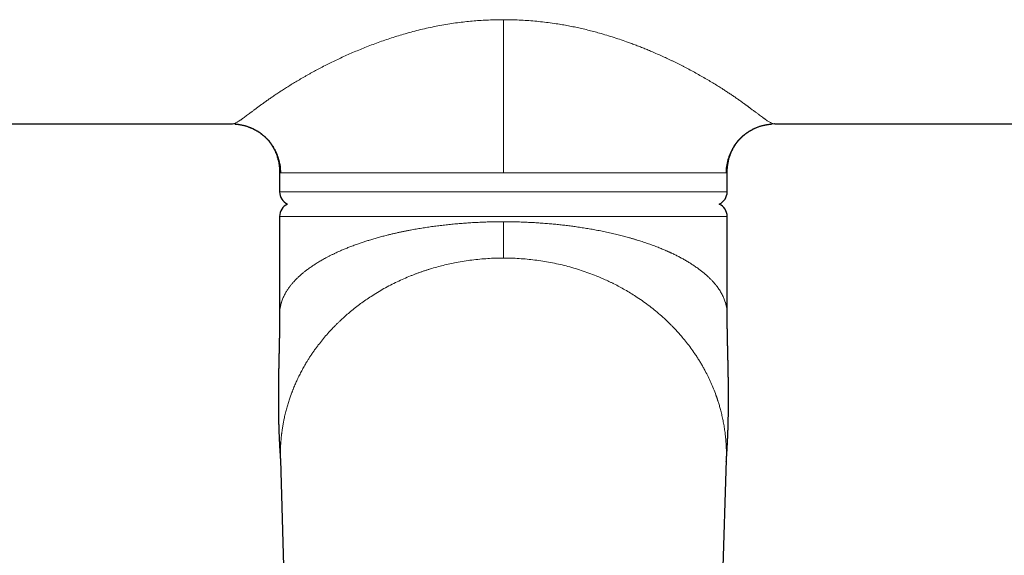
# Model space of a CAD drawing. Units: millimetres. Extents: x 8 to 990, y 12 to 647.
# Drawn here: x 475 to 547, y 501 to 540 of the extents above; entities that cross this region are included whole.
import ezdxf

# ---------------------------------------------------------------- set-up
doc = ezdxf.new("R2010")
doc.units = ezdxf.units.MM

msp = doc.modelspace()

# ---------------------------------------------------------------- linework, layer by layer
at = {"color": 7, "linetype": 'Continuous', "lineweight": 30}
for p, q in [((443.5, 532.422), (490.5, 532.422)), ((490.5, 532.422), (490.522, 532.421)), ((530.5, 532.422), (530.478, 532.421)), ((530.5, 532.422), (577.5, 532.422)), ((494, 528.795), (494, 527.422)), ((494.002, 528.795), (494.002, 528.795)), ((526.998, 528.795), (526.998, 528.795)), ((527, 527.422), (527, 528.795)), ((494, 525.605), (494, 518.41)), ((527, 518.41), (527, 525.605)), ((494.062, 507.666), (495.106, 472.479)), ((525.894, 472.479), (526.938, 507.666)), ((526.938, 507.665), (526.938, 507.666))]:
    msp.add_line(p, q, dxfattribs=at)
at = {"color": 252, "linetype": 'Continuous', "lineweight": 0}
for p, q in [((494, 527.422), (527, 527.422)), ((527, 525.605), (494, 525.605))]:
    msp.add_line(p, q, dxfattribs=at)
at = {"color": 7, "linetype": 'Continuous', "lineweight": 30}
for centre, start, end in [((495, 527.422), 180, 245.3162), ((526, 527.422), 294.6838, 0), ((495, 525.605), 114.6838, 180), ((526, 525.605), 0, 65.3162)]:
    msp.add_arc(centre, 1, start, end, dxfattribs=at)
at = {"color": 252, "linetype": 'Continuous', "lineweight": 0}
for points, knots in [([(490.5, 532.422), (490.517, 532.423), (490.553, 532.425), (490.612, 532.439), (490.675, 532.46), (490.744, 532.489), (490.82, 532.528), (490.903, 532.575), (490.972, 532.617), (491.018, 532.647), (491.04, 532.661), (491.062, 532.676), (491.084, 532.691), (491.107, 532.706), (491.129, 532.721), (491.18, 532.756), (491.261, 532.813), (491.377, 532.896), (491.5, 532.987), (491.629, 533.083), (491.742, 533.168), (491.836, 533.238), (491.907, 533.292), (491.979, 533.346), (492.053, 533.402), (492.129, 533.458), (492.206, 533.516), (492.285, 533.575), (492.403, 533.663), (492.566, 533.783), (492.779, 533.937), (493.002, 534.097), (493.236, 534.262), (493.48, 534.431), (493.735, 534.605), (494.001, 534.781), (494.287, 534.968), (494.595, 535.164), (494.928, 535.37), (495.273, 535.579), (495.575, 535.757), (495.826, 535.901), (496.023, 536.013), (496.223, 536.125), (496.427, 536.237), (496.634, 536.35), (496.905, 536.494), (497.243, 536.67), (497.651, 536.876), (498.069, 537.081), (498.496, 537.283), (498.933, 537.482), (499.38, 537.679), (499.833, 537.871), (500.298, 538.06), (500.773, 538.245), (501.26, 538.426), (501.753, 538.6), (502.252, 538.766), (502.755, 538.925), (503.28, 539.08), (503.825, 539.23), (504.39, 539.373), (504.959, 539.504), (505.53, 539.623), (506.104, 539.73), (506.68, 539.823), (507.244, 539.902), (507.794, 539.966), (508.331, 540.017), (508.87, 540.057), (509.411, 540.085), (509.955, 540.103), (510.318, 540.105), (510.5, 540.106)], [0, 0, 0, 0, 0.014704, 0.029199, 0.043488, 0.057573, 0.071456, 0.086498, 0.101303, 0.104595, 0.107875, 0.111143, 0.1144, 0.117646, 0.120879, 0.124102, 0.138685, 0.15311, 0.167383, 0.181508, 0.195491, 0.202308, 0.209092, 0.215845, 0.222567, 0.229259, 0.235921, 0.242555, 0.24916, 0.265123, 0.281024, 0.296873, 0.312682, 0.328461, 0.344222, 0.359976, 0.375735, 0.393285, 0.410889, 0.428561, 0.446316, 0.455654, 0.465021, 0.474418, 0.483849, 0.493314, 0.502815, 0.520423, 0.538058, 0.555733, 0.573459, 0.591248, 0.609111, 0.62706, 0.644741, 0.663141, 0.681482, 0.699774, 0.718031, 0.736264, 0.754487, 0.7744, 0.794204, 0.813916, 0.833553, 0.853133, 0.872675, 0.892196, 0.910087, 0.927991, 0.94592, 0.963888, 0.981911, 1, 1, 1, 1]), ([(510.5, 540.106), (510.694, 540.105), (511.082, 540.102), (511.661, 540.082), (512.239, 540.05), (512.813, 540.004), (513.384, 539.946), (513.953, 539.876), (514.479, 539.798), (514.962, 539.717), (515.403, 539.636), (515.842, 539.547), (516.279, 539.45), (516.715, 539.347), (517.15, 539.236), (517.62, 539.108), (518.125, 538.961), (518.662, 538.794), (519.194, 538.618), (519.654, 538.456), (520.046, 538.312), (520.371, 538.189), (520.694, 538.062), (521.019, 537.931), (521.372, 537.784), (521.75, 537.622), (522.147, 537.446), (522.537, 537.267), (522.859, 537.115), (523.116, 536.99), (523.311, 536.894), (523.504, 536.798), (523.694, 536.701), (523.883, 536.604), (524.15, 536.465), (524.49, 536.283), (524.896, 536.06), (525.287, 535.837), (525.664, 535.617), (526.026, 535.399), (526.374, 535.183), (526.684, 534.986), (526.96, 534.807), (527.203, 534.646), (527.438, 534.487), (527.664, 534.332), (527.889, 534.175), (528.111, 534.017), (528.275, 533.898), (528.383, 533.82), (528.438, 533.78), (528.492, 533.74), (528.545, 533.701), (528.598, 533.662), (528.702, 533.585), (528.853, 533.472), (529.043, 533.329), (529.223, 533.194), (529.386, 533.072), (529.533, 532.963), (529.631, 532.891), (529.692, 532.847), (529.721, 532.826), (529.749, 532.806), (529.776, 532.787), (529.803, 532.768), (529.83, 532.749), (529.883, 532.713), (529.959, 532.662), (530.054, 532.601), (530.143, 532.548), (530.226, 532.504), (530.304, 532.468), (530.376, 532.442), (530.442, 532.425), (530.481, 532.423), (530.5, 532.422)], [0, 0, 0, 0, 0.019295, 0.038514, 0.057676, 0.076795, 0.095891, 0.114978, 0.134074, 0.149097, 0.164143, 0.179222, 0.194342, 0.20951, 0.224735, 0.240025, 0.259415, 0.278823, 0.298265, 0.317754, 0.330037, 0.342348, 0.354692, 0.367179, 0.380041, 0.396057, 0.412011, 0.427914, 0.443772, 0.452064, 0.460347, 0.468623, 0.476893, 0.485157, 0.493418, 0.51233, 0.5311, 0.549742, 0.568274, 0.586712, 0.605072, 0.62337, 0.637721, 0.652068, 0.666421, 0.680787, 0.695175, 0.711036, 0.726945, 0.731122, 0.735302, 0.739487, 0.743676, 0.74787, 0.752069, 0.768933, 0.785987, 0.803243, 0.820713, 0.836271, 0.852011, 0.85557, 0.859139, 0.862717, 0.866305, 0.869903, 0.87351, 0.877128, 0.891645, 0.906395, 0.921382, 0.936609, 0.952081, 0.967801, 0.983773, 1, 1, 1, 1]), ([(510.5, 528.822), (510.5, 528.872), (510.5, 528.978), (510.5, 529.143), (510.5, 529.323), (510.5, 529.517), (510.5, 529.725), (510.5, 529.947), (510.5, 530.19), (510.5, 530.454), (510.5, 530.741), (510.5, 531.041), (510.5, 531.354), (510.5, 531.691), (510.5, 532.053), (510.5, 532.438), (510.5, 532.834), (510.5, 533.237), (510.5, 533.648), (510.5, 534.062), (510.5, 534.48), (510.5, 534.885), (510.5, 535.275), (510.5, 535.649), (510.5, 536.019), (510.5, 536.386), (510.5, 536.746), (510.5, 537.097), (510.5, 537.439), (510.5, 537.773), (510.5, 538.087), (510.5, 538.381), (510.5, 538.655), (510.5, 538.921), (510.5, 539.177), (510.5, 539.424), (510.5, 539.662), (510.5, 539.89), (510.5, 540.034), (510.5, 540.106)], [0, 0, 0, 0, 0.012925, 0.027097, 0.042502, 0.059123, 0.076933, 0.095899, 0.115982, 0.13931, 0.163869, 0.189584, 0.216375, 0.244156, 0.276222, 0.309278, 0.343189, 0.377817, 0.413021, 0.448663, 0.484603, 0.520707, 0.55309, 0.58541, 0.617586, 0.649541, 0.681205, 0.711962, 0.742333, 0.772281, 0.801779, 0.827726, 0.853302, 0.878515, 0.903382, 0.927926, 0.952182, 0.97619, 1, 1, 1, 1]), ([(490.522, 532.421), (490.593, 532.42), (490.742, 532.417), (490.968, 532.394), (491.199, 532.356), (491.428, 532.302), (491.652, 532.234), (491.872, 532.151), (492.085, 532.053), (492.292, 531.942), (492.491, 531.818), (492.682, 531.68), (492.863, 531.531), (493.034, 531.369), (493.195, 531.197), (493.344, 531.015), (493.48, 530.824), (493.604, 530.623), (493.715, 530.416), (493.812, 530.201), (493.894, 529.98), (493.962, 529.755), (494.016, 529.525), (494.054, 529.292), (494.077, 529.058), (494.08, 528.901), (494.082, 528.822)], [0, 0, 0, 0, 0.037912, 0.079746, 0.121579, 0.163411, 0.205241, 0.24707, 0.288898, 0.330725, 0.372553, 0.414382, 0.456211, 0.49804, 0.539869, 0.581698, 0.623527, 0.665354, 0.707182, 0.74901, 0.790839, 0.832669, 0.8745, 0.916334, 0.958168, 1, 1, 1, 1]), ([(530.478, 532.421), (530.407, 532.42), (530.258, 532.417), (530.032, 532.394), (529.801, 532.356), (529.572, 532.302), (529.348, 532.234), (529.128, 532.15), (528.915, 532.053), (528.708, 531.942), (528.509, 531.818), (528.318, 531.68), (528.137, 531.531), (527.965, 531.37), (527.805, 531.197), (527.656, 531.015), (527.52, 530.824), (527.396, 530.623), (527.285, 530.416), (527.188, 530.201), (527.106, 529.98), (527.038, 529.755), (526.984, 529.525), (526.946, 529.292), (526.923, 529.058), (526.92, 528.901), (526.918, 528.822)], [0, 0, 0, 0, 0.03791, 0.07974, 0.12157, 0.1634, 0.20523, 0.24706, 0.28889, 0.33072, 0.37255, 0.41438, 0.45621, 0.49804, 0.53987, 0.5817, 0.62353, 0.66536, 0.70719, 0.74902, 0.79085, 0.83268, 0.87451, 0.91634, 0.95817, 1, 1, 1, 1]), ([(494.082, 528.822), (494.067, 528.822), (494.037, 528.821), (494.012, 528.813), (493.999, 528.805), (494.001, 528.797), (494.002, 528.795)], [0, 0, 0, 0, 0.2948552, 0.5939144, 0.897204, 1, 1, 1, 1]), ([(494.082, 528.822), (494.099, 528.822), (494.134, 528.822), (494.205, 528.822), (494.288, 528.822), (494.386, 528.822), (494.498, 528.822), (494.623, 528.822), (494.759, 528.822), (494.902, 528.822), (495.053, 528.822), (495.216, 528.822), (495.389, 528.822), (495.573, 528.822), (495.774, 528.822), (495.993, 528.822), (496.231, 528.822), (496.481, 528.822), (496.743, 528.822), (497.017, 528.822), (497.303, 528.822), (497.592, 528.822), (497.883, 528.822), (498.174, 528.822), (498.474, 528.822), (498.784, 528.822), (499.101, 528.822), (499.437, 528.822), (499.792, 528.822), (500.166, 528.822), (500.549, 528.822), (500.94, 528.822), (501.34, 528.822), (501.748, 528.822), (502.152, 528.822), (502.55, 528.822), (502.943, 528.822), (503.342, 528.822), (503.745, 528.822), (504.154, 528.822), (504.579, 528.822), (505.022, 528.822), (505.483, 528.822), (505.947, 528.822), (506.416, 528.822), (506.888, 528.822), (507.363, 528.822), (507.828, 528.822), (508.281, 528.822), (508.723, 528.822), (509.166, 528.822), (509.61, 528.822), (510.055, 528.822), (510.352, 528.822), (510.5, 528.822)], [0, 0, 0, 0, 0.02, 0.04, 0.06, 0.08, 0.1, 0.12, 0.14, 0.158333, 0.176666, 0.195, 0.213333, 0.231667, 0.25, 0.27, 0.29, 0.31, 0.33, 0.35, 0.37, 0.39, 0.408333, 0.426666, 0.445, 0.463333, 0.481667, 0.5, 0.52, 0.54, 0.56, 0.58, 0.6, 0.62, 0.64, 0.658333, 0.676666, 0.695, 0.713333, 0.731667, 0.75, 0.77, 0.79, 0.81, 0.83, 0.85, 0.87, 0.89, 0.908333, 0.926666, 0.945, 0.963333, 0.981667, 1, 1, 1, 1]), ([(526.918, 528.822), (526.901, 528.822), (526.866, 528.822), (526.795, 528.822), (526.712, 528.822), (526.614, 528.822), (526.502, 528.822), (526.377, 528.822), (526.241, 528.822), (526.098, 528.822), (525.947, 528.822), (525.784, 528.822), (525.611, 528.822), (525.427, 528.822), (525.226, 528.822), (525.007, 528.822), (524.769, 528.822), (524.519, 528.822), (524.257, 528.822), (523.983, 528.822), (523.697, 528.822), (523.408, 528.822), (523.117, 528.822), (522.826, 528.822), (522.526, 528.822), (522.216, 528.822), (521.899, 528.822), (521.563, 528.822), (521.208, 528.822), (520.834, 528.822), (520.451, 528.822), (520.06, 528.822), (519.66, 528.822), (519.252, 528.822), (518.848, 528.822), (518.45, 528.822), (518.057, 528.822), (517.658, 528.822), (517.255, 528.822), (516.846, 528.822), (516.421, 528.822), (515.978, 528.822), (515.517, 528.822), (515.053, 528.822), (514.584, 528.822), (514.112, 528.822), (513.637, 528.822), (513.172, 528.822), (512.719, 528.822), (512.277, 528.822), (511.834, 528.822), (511.39, 528.822), (510.945, 528.822), (510.648, 528.822), (510.5, 528.822)], [0, 0, 0, 0, 0.0199999, 0.0399999, 0.0599998, 0.0799998, 0.0999997, 0.1199997, 0.1399996, 0.158333, 0.1766664, 0.1949998, 0.2133332, 0.2316666, 0.25, 0.2699999, 0.2899999, 0.3099998, 0.3299998, 0.3499997, 0.3699997, 0.3899996, 0.408333, 0.4266664, 0.4449998, 0.4633332, 0.4816666, 0.5, 0.5199999, 0.5399999, 0.5599998, 0.5799998, 0.5999997, 0.6199997, 0.6399996, 0.658333, 0.6766664, 0.6949998, 0.7133332, 0.7316666, 0.75, 0.7699999, 0.7899999, 0.8099998, 0.8299998, 0.8499997, 0.8699997, 0.8899996, 0.908333, 0.9266664, 0.9449998, 0.9633332, 0.9816666, 1, 1, 1, 1]), ([(526.998, 528.795), (526.999, 528.797), (527.001, 528.804), (526.989, 528.813), (526.963, 528.821), (526.933, 528.822), (526.918, 528.822)], [0, 0, 0, 0, 0.08407, 0.393775, 0.699075, 1, 1, 1, 1]), ([(510.5, 525.212), (510.355, 525.212), (510.065, 525.211), (509.629, 525.204), (509.193, 525.192), (508.757, 525.175), (508.322, 525.153), (507.887, 525.127), (507.454, 525.096), (507.021, 525.06), (506.591, 525.019), (506.162, 524.973), (505.735, 524.923), (505.311, 524.868), (504.891, 524.808), (504.473, 524.743), (504.059, 524.674), (503.702, 524.609), (503.4, 524.551), (503.152, 524.501), (502.905, 524.449), (502.659, 524.396), (502.415, 524.34), (502.172, 524.283), (501.9, 524.216), (501.601, 524.139), (501.275, 524.051), (500.953, 523.959), (500.695, 523.881), (500.497, 523.82), (500.358, 523.776), (500.22, 523.731), (500.082, 523.685), (499.945, 523.639), (499.747, 523.57), (499.489, 523.477), (499.187, 523.363), (498.901, 523.249), (498.63, 523.136), (498.364, 523.019), (498.158, 522.925), (498.01, 522.855), (497.918, 522.811), (497.825, 522.765), (497.734, 522.719), (497.642, 522.673), (497.552, 522.626), (497.462, 522.579), (497.308, 522.496), (497.093, 522.376), (496.869, 522.244), (496.692, 522.134), (496.56, 522.049), (496.429, 521.963), (496.302, 521.876), (496.18, 521.79), (496.065, 521.706), (495.929, 521.602), (495.769, 521.476), (495.588, 521.323), (495.413, 521.166), (495.244, 521.003), (495.083, 520.836), (494.93, 520.664), (494.83, 520.541), (494.775, 520.47), (494.762, 520.453), (494.748, 520.435), (494.735, 520.417), (494.722, 520.399), (494.708, 520.381), (494.675, 520.336), (494.625, 520.264), (494.56, 520.167), (494.495, 520.064), (494.428, 519.951), (494.362, 519.828), (494.299, 519.701), (494.241, 519.57), (494.187, 519.435), (494.152, 519.333), (494.131, 519.265), (494.122, 519.234), (494.112, 519.202), (494.104, 519.171), (494.096, 519.144), (494.088, 519.111), (494.078, 519.071), (494.065, 519.014), (494.052, 518.951), (494.039, 518.881), (494.028, 518.806), (494.017, 518.726), (494.01, 518.652), (494.005, 518.585), (494.002, 518.525), (494, 518.466), (494, 518.427), (494, 518.409)], [0, 0, 0, 0, 0.0161191, 0.032272, 0.0484606, 0.064687, 0.0809529, 0.0972603, 0.1136112, 0.1300073, 0.1464505, 0.1629427, 0.1794857, 0.1960813, 0.2127313, 0.2294374, 0.2462015, 0.2630252, 0.2733771, 0.2837755, 0.2942209, 0.3047136, 0.3152539, 0.3258424, 0.3364792, 0.3511844, 0.3659827, 0.380875, 0.3958621, 0.4025433, 0.4092532, 0.4159918, 0.4227593, 0.4295556, 0.436381, 0.4525838, 0.4689489, 0.4836984, 0.4985784, 0.5135896, 0.5287325, 0.53425, 0.5397957, 0.5453697, 0.5509719, 0.5566026, 0.5622615, 0.5679488, 0.5736645, 0.5918127, 0.6102423, 0.6197539, 0.6293391, 0.6389978, 0.6487302, 0.6585363, 0.6675543, 0.6763156, 0.6922352, 0.7085069, 0.725131, 0.7421076, 0.7594371, 0.7771196, 0.7951553, 0.7969179, 0.798691, 0.8004748, 0.8022692, 0.8040743, 0.80589, 0.8077163, 0.8179513, 0.8273617, 0.8370287, 0.8488716, 0.8610782, 0.8736485, 0.8865826, 0.8998804, 0.913542, 0.9165964, 0.9196685, 0.9227581, 0.9258654, 0.9287283, 0.93068, 0.9355206, 0.9406982, 0.9471094, 0.9539717, 0.9612851, 0.9690497, 0.9772655, 0.9828893, 0.9887065, 0.9947795, 1, 1, 1, 1]), ([(510.5, 522.537), (510.5, 522.553), (510.5, 522.585), (510.5, 522.65), (510.5, 522.726), (510.5, 522.815), (510.5, 522.915), (510.5, 523.024), (510.5, 523.141), (510.5, 523.265), (510.5, 523.398), (510.5, 523.538), (510.5, 523.685), (510.5, 523.839), (510.5, 523.999), (510.5, 524.164), (510.5, 524.334), (510.5, 524.507), (510.5, 524.681), (510.5, 524.857), (510.5, 525.034), (510.5, 525.153), (510.5, 525.212)], [0, 0, 0, 0, 0.052267, 0.104535, 0.156802, 0.209068, 0.261333, 0.313597, 0.362877, 0.412156, 0.461436, 0.510716, 0.559996, 0.609275, 0.658555, 0.707834, 0.757113, 0.806393, 0.854794, 0.903196, 0.951598, 1, 1, 1, 1]), ([(510.5, 525.212), (510.645, 525.212), (510.935, 525.211), (511.371, 525.204), (511.807, 525.192), (512.243, 525.175), (512.678, 525.153), (513.113, 525.127), (513.546, 525.096), (513.964, 525.061), (514.365, 525.023), (514.749, 524.983), (515.132, 524.939), (515.512, 524.891), (515.835, 524.847), (516.101, 524.808), (516.312, 524.777), (516.521, 524.743), (516.73, 524.709), (516.938, 524.674), (517.144, 524.637), (517.428, 524.584), (517.788, 524.514), (518.22, 524.423), (518.648, 524.326), (519.054, 524.228), (519.439, 524.129), (519.712, 524.054), (519.895, 524.002), (519.989, 523.975), (520.083, 523.947), (520.177, 523.92), (520.27, 523.892), (520.458, 523.834), (520.738, 523.746), (521.106, 523.622), (521.469, 523.493), (521.811, 523.364), (522.132, 523.235), (522.356, 523.141), (522.5, 523.079), (522.567, 523.05), (522.633, 523.02), (522.699, 522.99), (522.765, 522.96), (522.831, 522.93), (522.964, 522.868), (523.164, 522.772), (523.425, 522.64), (523.681, 522.503), (523.931, 522.362), (524.139, 522.239), (524.308, 522.134), (524.44, 522.049), (524.571, 521.963), (524.698, 521.876), (524.82, 521.79), (524.935, 521.706), (525.07, 521.603), (525.227, 521.479), (525.405, 521.33), (525.577, 521.175), (525.735, 521.023), (525.882, 520.873), (526.01, 520.732), (526.094, 520.633), (526.139, 520.579), (526.151, 520.564), (526.163, 520.549), (526.175, 520.533), (526.187, 520.518), (526.199, 520.503), (526.238, 520.454), (526.302, 520.368), (526.389, 520.245), (526.473, 520.117), (526.553, 519.984), (526.63, 519.845), (526.698, 519.707), (526.759, 519.57), (526.813, 519.435), (526.848, 519.333), (526.869, 519.265), (526.878, 519.234), (526.888, 519.202), (526.896, 519.171), (526.904, 519.144), (526.912, 519.111), (526.922, 519.071), (526.935, 519.014), (526.948, 518.951), (526.961, 518.881), (526.972, 518.806), (526.983, 518.726), (526.99, 518.652), (526.995, 518.585), (526.998, 518.525), (527, 518.466), (527, 518.427), (527, 518.409)], [0, 0, 0, 0, 0.016119, 0.032272, 0.04846, 0.064686, 0.080952, 0.09726, 0.11361, 0.130007, 0.144738, 0.159508, 0.174318, 0.189171, 0.204067, 0.212446, 0.220839, 0.229247, 0.23767, 0.246107, 0.25456, 0.263028, 0.281172, 0.299461, 0.317896, 0.336478, 0.352954, 0.369547, 0.373913, 0.378287, 0.382668, 0.387058, 0.391457, 0.395863, 0.413822, 0.431988, 0.450363, 0.468947, 0.485475, 0.502167, 0.505937, 0.509716, 0.513502, 0.517297, 0.521101, 0.524912, 0.528732, 0.54457, 0.56064, 0.576941, 0.593474, 0.61024, 0.619752, 0.629337, 0.638996, 0.648729, 0.658535, 0.667553, 0.676314, 0.691911, 0.707847, 0.724121, 0.740734, 0.755634, 0.770797, 0.784358, 0.785893, 0.78743, 0.78897, 0.790512, 0.792058, 0.793605, 0.795156, 0.807063, 0.81944, 0.832287, 0.845604, 0.85939, 0.873647, 0.886581, 0.899879, 0.913541, 0.916596, 0.919668, 0.922758, 0.925865, 0.928728, 0.93068, 0.93552, 0.940697, 0.947108, 0.95397, 0.961284, 0.969048, 0.977265, 0.982889, 0.988706, 0.994779, 1, 1, 1, 1]), ([(510.5, 522.537), (510.307, 522.535), (509.92, 522.532), (509.339, 522.504), (508.758, 522.459), (508.178, 522.395), (507.599, 522.313), (507.054, 522.218), (506.541, 522.113), (506.062, 522.002), (505.586, 521.877), (505.2, 521.765), (504.903, 521.672), (504.693, 521.604), (504.483, 521.533), (504.275, 521.459), (504.067, 521.383), (503.861, 521.304), (503.556, 521.183), (503.155, 521.014), (502.661, 520.788), (502.172, 520.544), (501.688, 520.284), (501.21, 520.007), (500.765, 519.728), (500.352, 519.451), (499.97, 519.179), (499.594, 518.894), (499.24, 518.609), (498.908, 518.326), (498.673, 518.115), (498.518, 517.97), (498.438, 517.895), (498.358, 517.819), (498.279, 517.742), (498.201, 517.664), (498.037, 517.5), (497.789, 517.243), (497.467, 516.886), (497.153, 516.514), (496.897, 516.191), (496.695, 515.92), (496.542, 515.708), (496.393, 515.492), (496.249, 515.276), (496.114, 515.066), (495.966, 514.826), (495.805, 514.551), (495.629, 514.232), (495.458, 513.903), (495.3, 513.578), (495.156, 513.258), (495.059, 513.029), (494.999, 512.882), (494.974, 512.819), (494.949, 512.756), (494.925, 512.692), (494.9, 512.628), (494.876, 512.564), (494.852, 512.5), (494.8, 512.356), (494.721, 512.128), (494.619, 511.809), (494.522, 511.474), (494.43, 511.123), (494.353, 510.79), (494.289, 510.478), (494.236, 510.19), (494.201, 509.968), (494.179, 509.815), (494.169, 509.735), (494.158, 509.654), (494.149, 509.583), (494.14, 509.503), (494.13, 509.413), (494.116, 509.282), (494.101, 509.121), (494.087, 508.929), (494.074, 508.721), (494.065, 508.528), (494.06, 508.352), (494.057, 508.196), (494.056, 508.034), (494.057, 507.872), (494.059, 507.75), (494.062, 507.682), (494.062, 507.666)], [0, 0, 0, 0, 0.021188, 0.042436, 0.063749, 0.085132, 0.106589, 0.128125, 0.146279, 0.164495, 0.182774, 0.20112, 0.20938, 0.217654, 0.225942, 0.234245, 0.242562, 0.250895, 0.259242, 0.279714, 0.30042, 0.321364, 0.342549, 0.363978, 0.385654, 0.404054, 0.422633, 0.44139, 0.460328, 0.477144, 0.494102, 0.498567, 0.503042, 0.507527, 0.512021, 0.516526, 0.52104, 0.540569, 0.560455, 0.580699, 0.601302, 0.612238, 0.623273, 0.634407, 0.64564, 0.656319, 0.666368, 0.681719, 0.697403, 0.713422, 0.729774, 0.74444, 0.759366, 0.762328, 0.765301, 0.768283, 0.771275, 0.774278, 0.77729, 0.780313, 0.783345, 0.797455, 0.812231, 0.827673, 0.84378, 0.860554, 0.873278, 0.88636, 0.899801, 0.903409, 0.907042, 0.9107, 0.914365, 0.91666, 0.921419, 0.926509, 0.934458, 0.9431, 0.952435, 0.962464, 0.969123, 0.976056, 0.983525, 0.990907, 0.997895, 1, 1, 1, 1]), ([(526.938, 507.666), (526.939, 507.694), (526.941, 507.777), (526.943, 507.919), (526.944, 508.091), (526.942, 508.261), (526.938, 508.423), (526.932, 508.593), (526.923, 508.771), (526.912, 508.954), (526.898, 509.125), (526.884, 509.283), (526.869, 509.429), (526.85, 509.589), (526.827, 509.769), (526.789, 510.035), (526.735, 510.359), (526.659, 510.737), (526.576, 511.099), (526.49, 511.432), (526.402, 511.737), (526.337, 511.945), (526.296, 512.073), (526.278, 512.126), (526.26, 512.179), (526.243, 512.231), (526.225, 512.283), (526.207, 512.334), (526.189, 512.384), (526.121, 512.576), (525.996, 512.902), (525.803, 513.356), (525.598, 513.793), (525.408, 514.164), (525.239, 514.472), (525.096, 514.722), (524.947, 514.968), (524.789, 515.219), (524.581, 515.533), (524.32, 515.903), (524.006, 516.316), (523.718, 516.669), (523.46, 516.967), (523.291, 517.153), (523.176, 517.277), (523.116, 517.34), (523.057, 517.402), (522.997, 517.464), (522.937, 517.525), (522.764, 517.7), (522.473, 517.983), (522.052, 518.363), (521.619, 518.726), (521.176, 519.072), (520.722, 519.401), (520.284, 519.696), (519.864, 519.96), (519.465, 520.197), (519.06, 520.421), (518.726, 520.595), (518.465, 520.724), (518.28, 520.813), (518.094, 520.9), (517.907, 520.984), (517.72, 521.066), (517.533, 521.145), (517.227, 521.271), (516.8, 521.435), (516.246, 521.627), (515.686, 521.801), (515.121, 521.957), (514.551, 522.094), (513.977, 522.213), (513.401, 522.313), (512.822, 522.395), (512.242, 522.459), (511.661, 522.504), (511.08, 522.532), (510.693, 522.535), (510.5, 522.537)], [0, 0, 0, 0, 0.003684, 0.011206, 0.01917, 0.02684, 0.034064, 0.040979, 0.049758, 0.057985, 0.065659, 0.072781, 0.07935, 0.085367, 0.094477, 0.103617, 0.121415, 0.13857, 0.155083, 0.170954, 0.184389, 0.197328, 0.199811, 0.202275, 0.20472, 0.207145, 0.209552, 0.211939, 0.214307, 0.216656, 0.238746, 0.260295, 0.281302, 0.301769, 0.314358, 0.326734, 0.338896, 0.35122, 0.36472, 0.386902, 0.408689, 0.430083, 0.443988, 0.457722, 0.461291, 0.464848, 0.468394, 0.471928, 0.47545, 0.478961, 0.502171, 0.525118, 0.547807, 0.570239, 0.592416, 0.614341, 0.632566, 0.650616, 0.668494, 0.686201, 0.694096, 0.701958, 0.709785, 0.717579, 0.725339, 0.733066, 0.74076, 0.76286, 0.784855, 0.806749, 0.828547, 0.850254, 0.871873, 0.893409, 0.914866, 0.936249, 0.957563, 0.978811, 1, 1, 1, 1])]:
    msp.add_open_spline(points, degree=3, knots=knots, dxfattribs=at)
at = {"color": 7, "linetype": 'Continuous', "lineweight": 30}
for points, knots in [([(490.514, 532.422), (490.515, 532.422), (490.518, 532.422), (490.52, 532.422), (490.522, 532.422)], [0, 0, 0, 0, 0.4873414, 1, 1, 1, 1]), ([(490.725, 532.415), (490.735, 532.414), (490.762, 532.412), (490.804, 532.409), (490.85, 532.404), (490.906, 532.398), (490.969, 532.39), (491.039, 532.38), (491.112, 532.368), (491.189, 532.353), (491.271, 532.335), (491.35, 532.316), (491.429, 532.296), (491.509, 532.273), (491.594, 532.246), (491.672, 532.219), (491.741, 532.194), (491.8, 532.172), (491.861, 532.147), (491.924, 532.119), (491.988, 532.091), (492.048, 532.062), (492.103, 532.034), (492.151, 532.01), (492.19, 531.988), (492.22, 531.972), (492.244, 531.958), (492.272, 531.943), (492.309, 531.92), (492.361, 531.889), (492.423, 531.85), (492.491, 531.805), (492.581, 531.742), (492.686, 531.663), (492.802, 531.567), (492.908, 531.471), (493.007, 531.375), (493.103, 531.274), (493.196, 531.166), (493.267, 531.077), (493.315, 531.012), (493.341, 530.977), (493.362, 530.948), (493.377, 530.925), (493.39, 530.907), (493.404, 530.887), (493.421, 530.861), (493.443, 530.827), (493.469, 530.786), (493.5, 530.734), (493.537, 530.671), (493.579, 530.595), (493.622, 530.511), (493.665, 530.421), (493.711, 530.317), (493.759, 530.198), (493.807, 530.061), (493.854, 529.91), (493.897, 529.744), (493.934, 529.563), (493.964, 529.374), (493.986, 529.176), (493.998, 528.983), (493.999, 528.855), (493.999, 528.795)], [0, 0, 0, 0, 0.006011, 0.014637, 0.023358, 0.031685, 0.045573, 0.058305, 0.0706, 0.086124, 0.101304, 0.116393, 0.131401, 0.146475, 0.162928, 0.181091, 0.192012, 0.203474, 0.215477, 0.228023, 0.241112, 0.253596, 0.264462, 0.274546, 0.282671, 0.288836, 0.293094, 0.297743, 0.305982, 0.316823, 0.330268, 0.345765, 0.361115, 0.390192, 0.417876, 0.444677, 0.470521, 0.497037, 0.524401, 0.552622, 0.562653, 0.571129, 0.57801, 0.583295, 0.587049, 0.591114, 0.597384, 0.605255, 0.61473, 0.625809, 0.640634, 0.657616, 0.676144, 0.69513, 0.714562, 0.740693, 0.767614, 0.795335, 0.827815, 0.861345, 0.895928, 0.931564, 0.968255, 1, 1, 1, 1]), ([(527.001, 528.795), (527.001, 528.855), (527.002, 528.983), (527.014, 529.176), (527.036, 529.374), (527.066, 529.563), (527.103, 529.744), (527.15, 529.923), (527.205, 530.098), (527.268, 530.269), (527.328, 530.407), (527.381, 530.516), (527.423, 530.598), (527.464, 530.672), (527.499, 530.734), (527.529, 530.783), (527.554, 530.822), (527.575, 530.854), (527.592, 530.881), (527.607, 530.902), (527.62, 530.922), (527.636, 530.945), (527.657, 530.974), (527.682, 531.009), (527.712, 531.049), (527.745, 531.091), (527.778, 531.133), (527.83, 531.197), (527.903, 531.279), (527.996, 531.378), (528.094, 531.473), (528.193, 531.562), (528.296, 531.648), (528.401, 531.729), (528.494, 531.795), (528.569, 531.845), (528.62, 531.877), (528.664, 531.905), (528.702, 531.927), (528.731, 531.944), (528.754, 531.957), (528.775, 531.969), (528.8, 531.983), (528.833, 532.001), (528.874, 532.023), (528.924, 532.048), (528.989, 532.08), (529.068, 532.116), (529.154, 532.153), (529.236, 532.186), (529.321, 532.217), (529.406, 532.246), (529.491, 532.273), (529.571, 532.296), (529.65, 532.316), (529.729, 532.335), (529.811, 532.353), (529.886, 532.367), (529.955, 532.379), (530.018, 532.388), (530.085, 532.397), (530.157, 532.405), (530.218, 532.411), (530.258, 532.414), (530.272, 532.415), (530.275, 532.415)], [0, 0, 0, 0, 0.031741, 0.068436, 0.104077, 0.138664, 0.172198, 0.204682, 0.239826, 0.273678, 0.306263, 0.324886, 0.343055, 0.359678, 0.374222, 0.384534, 0.39347, 0.401033, 0.407223, 0.412042, 0.416007, 0.421558, 0.428315, 0.436668, 0.446599, 0.457058, 0.4674, 0.477627, 0.504454, 0.530462, 0.555845, 0.582182, 0.605587, 0.629991, 0.655414, 0.667669, 0.678746, 0.688214, 0.696076, 0.702331, 0.706625, 0.71033, 0.715529, 0.722349, 0.730789, 0.740848, 0.752524, 0.770453, 0.787659, 0.803839, 0.818997, 0.837162, 0.853616, 0.868693, 0.883703, 0.898793, 0.913975, 0.929501, 0.940667, 0.952141, 0.964508, 0.977915, 0.992121, 0.998537, 1, 1, 1, 1]), ([(530.478, 532.422), (530.48, 532.422), (530.482, 532.422), (530.485, 532.422), (530.486, 532.422)], [0, 0, 0, 0, 0.5145925, 1, 1, 1, 1]), ([(494, 518.41), (494, 518.388), (494, 518.349), (494, 518.296), (494, 518.252), (494, 518.216), (494, 518.185), (493.999, 518.157), (493.999, 518.123), (493.999, 518.079), (493.999, 518.028), (493.998, 517.978), (493.998, 517.921), (493.997, 517.86), (493.997, 517.792), (493.996, 517.723), (493.995, 517.649), (493.994, 517.578), (493.993, 517.51), (493.992, 517.444), (493.991, 517.374), (493.99, 517.302), (493.989, 517.23), (493.988, 517.168), (493.987, 517.117), (493.987, 517.077), (493.986, 517.035), (493.985, 516.987), (493.984, 516.939), (493.983, 516.893), (493.982, 516.846), (493.981, 516.797), (493.98, 516.745), (493.979, 516.694), (493.978, 516.648), (493.977, 516.609), (493.977, 516.567), (493.976, 516.521), (493.975, 516.47), (493.973, 516.419), (493.972, 516.367), (493.971, 516.31), (493.97, 516.244), (493.968, 516.175), (493.967, 516.108), (493.965, 516.047), (493.964, 515.985), (493.963, 515.931), (493.962, 515.886), (493.961, 515.855), (493.96, 515.825), (493.959, 515.794), (493.959, 515.756), (493.958, 515.716), (493.957, 515.673), (493.956, 515.636), (493.955, 515.604), (493.954, 515.576), (493.954, 515.545), (493.953, 515.511), (493.952, 515.478), (493.951, 515.449), (493.951, 515.422), (493.95, 515.395), (493.95, 515.365), (493.949, 515.329), (493.948, 515.288), (493.947, 515.244), (493.946, 515.204), (493.945, 515.17), (493.944, 515.14), (493.944, 515.106), (493.943, 515.07), (493.942, 515.036), (493.941, 515.007), (493.941, 514.979), (493.94, 514.948), (493.939, 514.913), (493.938, 514.86), (493.937, 514.8), (493.935, 514.732), (493.934, 514.667), (493.933, 514.606), (493.932, 514.554), (493.931, 514.514), (493.93, 514.479), (493.93, 514.444), (493.929, 514.416), (493.928, 514.387), (493.928, 514.35), (493.927, 514.302), (493.926, 514.255), (493.925, 514.213), (493.924, 514.176), (493.924, 514.135), (493.923, 514.094), (493.922, 514.055), (493.922, 514.02), (493.921, 513.984), (493.92, 513.941), (493.919, 513.893), (493.919, 513.843), (493.918, 513.796), (493.917, 513.752), (493.917, 513.709), (493.916, 513.663), (493.915, 513.615), (493.915, 513.571), (493.914, 513.534), (493.914, 513.501), (493.913, 513.466), (493.913, 513.425), (493.912, 513.383), (493.912, 513.345), (493.911, 513.314), (493.911, 513.288), (493.911, 513.258), (493.91, 513.217), (493.91, 513.171), (493.909, 513.124), (493.909, 513.083), (493.908, 513.041), (493.908, 512.993), (493.907, 512.944), (493.907, 512.894), (493.907, 512.837), (493.906, 512.771), (493.906, 512.704), (493.905, 512.64), (493.905, 512.577), (493.905, 512.516), (493.905, 512.462), (493.905, 512.418), (493.904, 512.375), (493.904, 512.33), (493.904, 512.282), (493.904, 512.237), (493.904, 512.194), (493.904, 512.152), (493.904, 512.103), (493.904, 512.051), (493.904, 512.001), (493.905, 511.953), (493.905, 511.906), (493.905, 511.856), (493.905, 511.802), (493.905, 511.746), (493.906, 511.692), (493.906, 511.627), (493.907, 511.551), (493.908, 511.461), (493.908, 511.372), (493.909, 511.282), (493.911, 511.194), (493.912, 511.102), (493.913, 511.008), (493.915, 510.912), (493.916, 510.819), (493.918, 510.734), (493.92, 510.66), (493.921, 510.593), (493.923, 510.528), (493.924, 510.46), (493.926, 510.385), (493.928, 510.294), (493.931, 510.187), (493.935, 510.062), (493.939, 509.938), (493.943, 509.822), (493.947, 509.718), (493.95, 509.621), (493.954, 509.531), (493.957, 509.45), (493.96, 509.376), (493.963, 509.308), (493.966, 509.244), (493.969, 509.179), (493.972, 509.107), (493.976, 509.025), (493.981, 508.938), (493.985, 508.849), (493.99, 508.765), (493.994, 508.68), (493.999, 508.594), (494.004, 508.501), (494.01, 508.406), (494.015, 508.311), (494.021, 508.218), (494.027, 508.129), (494.031, 508.064), (494.034, 508.026), (494.035, 508.009), (494.036, 507.993), (494.037, 507.975), (494.038, 507.957), (494.039, 507.941), (494.04, 507.928), (494.041, 507.913), (494.042, 507.894), (494.044, 507.872), (494.045, 507.85), (494.046, 507.831), (494.047, 507.816), (494.048, 507.804), (494.049, 507.792), (494.05, 507.778), (494.051, 507.763), (494.052, 507.748), (494.053, 507.734), (494.054, 507.722), (494.055, 507.709), (494.056, 507.695), (494.057, 507.678), (494.058, 507.661), (494.059, 507.647), (494.06, 507.635), (494.06, 507.623), (494.061, 507.609), (494.062, 507.595), (494.063, 507.582), (494.064, 507.571), (494.065, 507.561), (494.065, 507.552), (494.066, 507.546), (494.066, 507.543)], [0, 0, 0, 0, 0.0048804, 0.0089578, 0.0122177, 0.0148514, 0.0171939, 0.0192486, 0.0213989, 0.0250412, 0.0292047, 0.0330817, 0.0366163, 0.0422171, 0.0471614, 0.0522957, 0.0580619, 0.0641568, 0.0688049, 0.0735842, 0.0795505, 0.0848092, 0.090292, 0.0962168, 0.0993134, 0.1020499, 0.1053833, 0.1092667, 0.1130526, 0.1166266, 0.1200632, 0.1238675, 0.1280443, 0.132254, 0.135725, 0.1386826, 0.1415648, 0.1453409, 0.1496133, 0.1535444, 0.1572612, 0.1616809, 0.1669365, 0.1727702, 0.1779004, 0.1826684, 0.1873512, 0.1924435, 0.1954332, 0.1977495, 0.2000112, 0.2024582, 0.205262, 0.208857, 0.2120905, 0.2152697, 0.2177214, 0.2196414, 0.222016, 0.2249639, 0.2277225, 0.2298679, 0.2319335, 0.2340955, 0.2364235, 0.2391372, 0.2425588, 0.2462887, 0.2497363, 0.2521717, 0.2542772, 0.2569961, 0.260234, 0.2630023, 0.2652158, 0.2671867, 0.2696393, 0.2725659, 0.2758103, 0.2822288, 0.2871582, 0.2920388, 0.2979751, 0.3019845, 0.3045483, 0.307736, 0.3106394, 0.3128425, 0.3145957, 0.3177244, 0.3219269, 0.3261016, 0.3292953, 0.3320941, 0.3353184, 0.3390868, 0.342359, 0.3447332, 0.3476307, 0.3512401, 0.3553293, 0.3594292, 0.36347, 0.3670241, 0.3702913, 0.3740658, 0.3784287, 0.3819931, 0.3850249, 0.3875465, 0.39031, 0.3936709, 0.3975778, 0.4008237, 0.4032781, 0.4051036, 0.4074807, 0.4106441, 0.415298, 0.4191941, 0.4222779, 0.4256422, 0.4297622, 0.4342051, 0.4379385, 0.442523, 0.4483652, 0.4547088, 0.459481, 0.4645821, 0.4708676, 0.4748438, 0.4784385, 0.4819732, 0.4858837, 0.4901634, 0.4941771, 0.4975431, 0.5010245, 0.5051955, 0.5099827, 0.514418, 0.5183422, 0.522259, 0.5265809, 0.5315006, 0.5364471, 0.5411456, 0.5455908, 0.5534336, 0.5610621, 0.5693849, 0.5770876, 0.5848457, 0.5931241, 0.6014631, 0.6103281, 0.618923, 0.6266519, 0.6334619, 0.6392568, 0.6450198, 0.6513806, 0.6583416, 0.6659286, 0.6768145, 0.6887714, 0.7017894, 0.7123542, 0.7224935, 0.73194, 0.740697, 0.7487681, 0.756031, 0.7626696, 0.7690627, 0.775325, 0.7827945, 0.7914058, 0.8010232, 0.810566, 0.8197885, 0.8284078, 0.8387268, 0.8489394, 0.8604854, 0.8723261, 0.8831862, 0.895579, 0.9068967, 0.9094021, 0.9115426, 0.9138011, 0.9164708, 0.919356, 0.9216651, 0.9233621, 0.9252669, 0.9283816, 0.9321331, 0.9355758, 0.9385581, 0.9411202, 0.9430031, 0.9448141, 0.9471483, 0.9500608, 0.9529338, 0.9552429, 0.9574057, 0.9597373, 0.9624674, 0.9659154, 0.9697611, 0.9726608, 0.9751535, 0.9777737, 0.9811857, 0.9849993, 0.988277, 0.9914155, 0.994268, 0.9970949, 1, 1, 1, 1]), ([(526.934, 507.543), (526.934, 507.544), (526.935, 507.549), (526.935, 507.559), (526.936, 507.572), (526.937, 507.586), (526.938, 507.597), (526.938, 507.607), (526.939, 507.618), (526.94, 507.63), (526.941, 507.645), (526.942, 507.658), (526.943, 507.674), (526.944, 507.696), (526.946, 507.724), (526.948, 507.753), (526.95, 507.784), (526.953, 507.819), (526.955, 507.855), (526.957, 507.885), (526.959, 507.913), (526.961, 507.942), (526.963, 507.972), (526.965, 508.002), (526.967, 508.031), (526.969, 508.06), (526.971, 508.089), (526.972, 508.118), (526.975, 508.16), (526.979, 508.217), (526.983, 508.283), (526.987, 508.355), (526.991, 508.423), (526.996, 508.498), (527, 508.572), (527.004, 508.642), (527.007, 508.704), (527.01, 508.758), (527.013, 508.817), (527.016, 508.878), (527.02, 508.946), (527.024, 509.022), (527.027, 509.092), (527.03, 509.149), (527.031, 509.186), (527.033, 509.214), (527.034, 509.239), (527.035, 509.267), (527.037, 509.305), (527.039, 509.353), (527.041, 509.41), (527.044, 509.474), (527.047, 509.545), (527.05, 509.619), (527.052, 509.693), (527.055, 509.767), (527.058, 509.839), (527.06, 509.919), (527.063, 510.006), (527.066, 510.099), (527.069, 510.19), (527.071, 510.275), (527.073, 510.353), (527.075, 510.423), (527.076, 510.48), (527.077, 510.525), (527.078, 510.566), (527.079, 510.613), (527.081, 510.675), (527.082, 510.745), (527.083, 510.817), (527.085, 510.879), (527.086, 510.935), (527.086, 510.984), (527.087, 511.029), (527.088, 511.07), (527.088, 511.114), (527.089, 511.161), (527.09, 511.214), (527.09, 511.266), (527.091, 511.318), (527.092, 511.368), (527.092, 511.421), (527.093, 511.476), (527.093, 511.528), (527.093, 511.574), (527.094, 511.625), (527.094, 511.692), (527.095, 511.776), (527.095, 511.866), (527.095, 511.958), (527.096, 512.05), (527.096, 512.142), (527.096, 512.233), (527.096, 512.33), (527.095, 512.43), (527.095, 512.528), (527.095, 512.629), (527.094, 512.738), (527.093, 512.853), (527.092, 512.968), (527.091, 513.062), (527.091, 513.135), (527.09, 513.188), (527.09, 513.239), (527.089, 513.287), (527.089, 513.333), (527.088, 513.38), (527.087, 513.435), (527.086, 513.498), (527.086, 513.562), (527.085, 513.623), (527.084, 513.688), (527.083, 513.76), (527.081, 513.833), (527.081, 513.893), (527.08, 513.94), (527.079, 513.98), (527.078, 514.019), (527.078, 514.051), (527.077, 514.08), (527.077, 514.11), (527.076, 514.146), (527.075, 514.185), (527.075, 514.223), (527.074, 514.257), (527.073, 514.304), (527.072, 514.37), (527.07, 514.456), (527.068, 514.55), (527.067, 514.626), (527.066, 514.685), (527.065, 514.726), (527.064, 514.77), (527.063, 514.815), (527.062, 514.858), (527.061, 514.904), (527.06, 514.951), (527.059, 514.995), (527.058, 515.031), (527.057, 515.061), (527.057, 515.09), (527.056, 515.128), (527.055, 515.17), (527.054, 515.213), (527.053, 515.253), (527.052, 515.296), (527.051, 515.346), (527.05, 515.399), (527.049, 515.449), (527.048, 515.488), (527.047, 515.523), (527.046, 515.558), (527.045, 515.596), (527.044, 515.63), (527.044, 515.66), (527.043, 515.689), (527.042, 515.721), (527.041, 515.758), (527.04, 515.801), (527.039, 515.843), (527.039, 515.879), (527.038, 515.908), (527.037, 515.935), (527.037, 515.967), (527.036, 516.003), (527.035, 516.039), (527.034, 516.071), (527.034, 516.098), (527.033, 516.128), (527.032, 516.165), (527.031, 516.209), (527.03, 516.255), (527.029, 516.31), (527.027, 516.376), (527.026, 516.455), (527.024, 516.535), (527.022, 516.627), (527.02, 516.743), (527.017, 516.886), (527.014, 517.038), (527.011, 517.194), (527.009, 517.351), (527.007, 517.501), (527.005, 517.617), (527.004, 517.695), (527.004, 517.747), (527.003, 517.796), (527.003, 517.852), (527.002, 517.915), (527.002, 517.979), (527.001, 518.034), (527.001, 518.083), (527.001, 518.128), (527.001, 518.17), (527, 518.201), (527, 518.225), (527, 518.246), (527, 518.275), (527, 518.312), (527, 518.358), (527, 518.391), (527, 518.41)], [0, 0, 0, 0, 0.001137, 0.005077, 0.009099, 0.012679, 0.015626, 0.018322, 0.020537, 0.023465, 0.027068, 0.030148, 0.032543, 0.036938, 0.043407, 0.048604, 0.052904, 0.059521, 0.066052, 0.070363, 0.073982, 0.078606, 0.083589, 0.086949, 0.091572, 0.095943, 0.098999, 0.103132, 0.107743, 0.115542, 0.125119, 0.132603, 0.142147, 0.149529, 0.159134, 0.167773, 0.173464, 0.179532, 0.18594, 0.192494, 0.199572, 0.207599, 0.216539, 0.221487, 0.225375, 0.2282, 0.230291, 0.232774, 0.236757, 0.241573, 0.247226, 0.253541, 0.260657, 0.268079, 0.275365, 0.282515, 0.289526, 0.296398, 0.305615, 0.314563, 0.323238, 0.331508, 0.338715, 0.345272, 0.351176, 0.354365, 0.35797, 0.36232, 0.367414, 0.374912, 0.381444, 0.387004, 0.391955, 0.396603, 0.400246, 0.403907, 0.407802, 0.411932, 0.416488, 0.421866, 0.425958, 0.430405, 0.43509, 0.439996, 0.44483, 0.448882, 0.452122, 0.458355, 0.46638, 0.474131, 0.48185, 0.490259, 0.49804, 0.505437, 0.513807, 0.522797, 0.530985, 0.538838, 0.548572, 0.558505, 0.568126, 0.577565, 0.581966, 0.586463, 0.590754, 0.594785, 0.598478, 0.602167, 0.606459, 0.612305, 0.617639, 0.622486, 0.627232, 0.63368, 0.640279, 0.645343, 0.648387, 0.651821, 0.655154, 0.657848, 0.659906, 0.662175, 0.66518, 0.668638, 0.671756, 0.674512, 0.676938, 0.6831, 0.690552, 0.697857, 0.705942, 0.70901, 0.712152, 0.715923, 0.719631, 0.722875, 0.726407, 0.730651, 0.734182, 0.737016, 0.739155, 0.741388, 0.744173, 0.748071, 0.751416, 0.754505, 0.757801, 0.761684, 0.766327, 0.770537, 0.773492, 0.775712, 0.778783, 0.781973, 0.784596, 0.786839, 0.789109, 0.791457, 0.794444, 0.797915, 0.801599, 0.804485, 0.806485, 0.808367, 0.810903, 0.814024, 0.816935, 0.819406, 0.821439, 0.823328, 0.826439, 0.830138, 0.833846, 0.83722, 0.842943, 0.849482, 0.855737, 0.861466, 0.871179, 0.882716, 0.894902, 0.906475, 0.918953, 0.931316, 0.940952, 0.945701, 0.949609, 0.952741, 0.957011, 0.962376, 0.967341, 0.971683, 0.975014, 0.978528, 0.981921, 0.984613, 0.98576, 0.987306, 0.98951, 0.992366, 0.995866, 1, 1, 1, 1])]:
    msp.add_open_spline(points, degree=3, knots=knots, dxfattribs=at)

doc.saveas('drawing.dxf')
